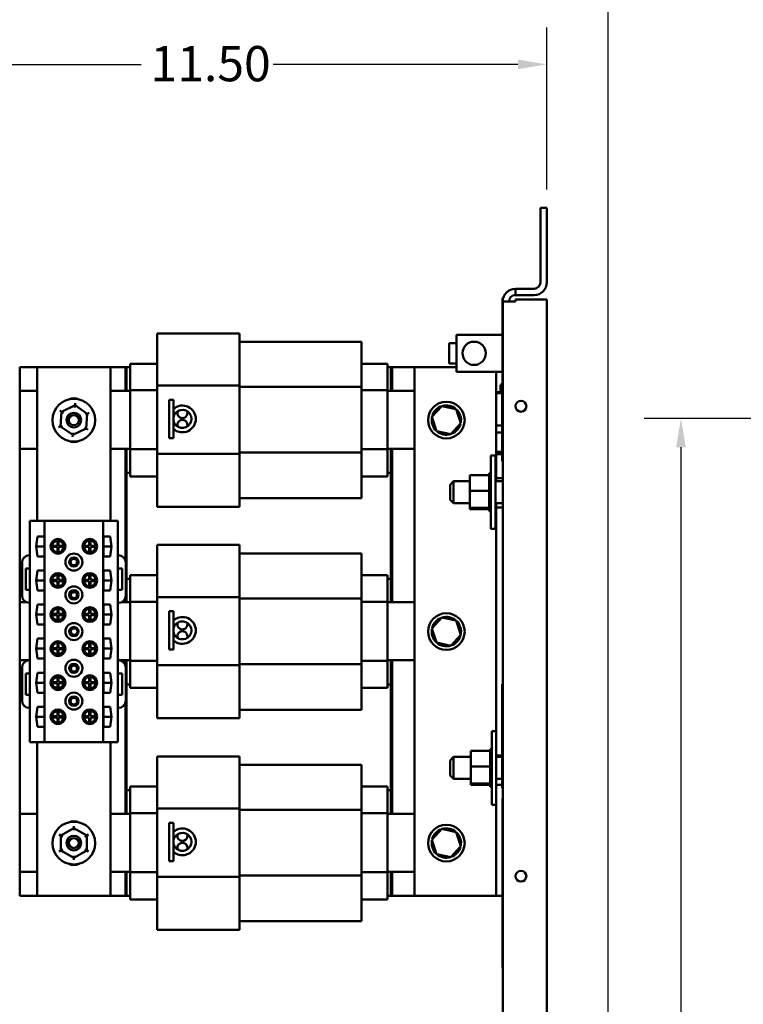
# Model space of a CAD drawing. Units: inches. Extents: x 2 to 108, y 1 to 84.
# Drawn here: x 36 to 48, y 49 to 65 of the extents above; entities that cross this region are included whole.
import ezdxf

# ---------------------------------------------------------------- set-up
doc = ezdxf.new("R2010")
doc.units = ezdxf.units.IN
doc.header["$LTSCALE"] = 5
doc.header["$MEASUREMENT"] = 0
for name, color, linetype, lineweight in [('Dimension (ANSI)', 7, 'Continuous', 25), ('Sketch Geometry (ANSI)', 7, 'Continuous', 25), ('Visible (ANSI)', 7, 'Continuous', 50)]:
    doc.layers.add(name, color=color, linetype=linetype, lineweight=lineweight)
doc.styles.add('Note Text (ANSI)', font='tahoma.ttf')
doc.dimstyles.new('Default (ANSI)', dxfattribs={"dimscale": 5, "dimtxt": 0.12, "dimasz": 0.098425, "dimexe": 0.125, "dimexo": 0.0625, "dimgap": 0.031496, "dimtad": 0, "dimtih": 1, "dimtoh": 1, "dimrnd": 1e-08, "dimzin": 4, "dimdsep": 46, "dimtxsty": 'Note Text (ANSI)', "dimcen": 0.09, "dimdle": 0.393701, "dimclrd": 256, "dimclre": 256, "dimclrt": 256, "dimadec": 0, "dimazin": 1, "dimtfac": 1, "dimtofl": 0, "dimtmove": 0, "dimatfit": 3, "dimfxl": 1, "dimtolj": 1, "dimtzin": 4, "dimlwd": -1, "dimlwe": -1, "dimarcsym": 0})

# ---------------------------------------------------------------- blocks, each defined once
blk = doc.blocks.new('*D31')
at = {"layer": 'Defpoints', "color": 0, "transparency": 16777216}
for p in [(47.365, 58.53), (51.095, 58.53), (49.333, 26.881)]:
    blk.add_point(p, dxfattribs=at)
at = {"layer": 'Dimension (ANSI)', "transparency": 16777216}
for p, q in [((50.782, 58.53), (46.74, 58.53)), ((47.365, 58.038), (47.365, 43.175)), ((47.365, 27.373), (47.365, 42.235)), ((49.021, 26.881), (46.74, 26.881))]:
    blk.add_line(p, q, dxfattribs=at)
for points in [[(47.283, 58.038), (47.447, 58.038), (47.365, 58.53)], [(47.283, 27.373), (47.447, 27.373), (47.365, 26.881)]]:
    blk.add_solid(points, dxfattribs=at)
at = {"layer": 'Dimension (ANSI)', "transparency": 16777216, "insert": (46.38, 43.018), "char_height": 0.6, "attachment_point": 1, "style": 'Note Text (ANSI)'}
blk.add_mtext('\\A1;31.65', dxfattribs=at)
blk = doc.blocks.new('*D41')
at = {"layer": 'Defpoints', "color": 0, "transparency": 16777216}
for p in [(33.58, 64.557), (45.082, 62.114), (33.58, 56.913)]:
    blk.add_point(p, dxfattribs=at)
at = {"layer": 'Dimension (ANSI)', "transparency": 16777216}
for p, q in [((33.58, 57.225), (33.58, 65.182)), ((45.082, 62.426), (45.082, 65.182)), ((34.072, 64.557), (38.18, 64.557)), ((44.59, 64.557), (40.422, 64.557))]:
    blk.add_line(p, q, dxfattribs=at)
for points in [[(34.072, 64.639), (34.072, 64.475), (33.58, 64.557)], [(44.59, 64.639), (44.59, 64.475), (45.082, 64.557)]]:
    blk.add_solid(points, dxfattribs=at)
at = {"layer": 'Dimension (ANSI)', "transparency": 16777216, "insert": (38.338, 64.869), "char_height": 0.6, "attachment_point": 1, "style": 'Note Text (ANSI)'}
blk.add_mtext('\\A1;11.50', dxfattribs=at)

msp = doc.modelspace()

# ---------------------------------------------------------------- linework, layer by layer
at = {"layer": 'Sketch Geometry (ANSI)'}
msp.add_line((46.121, 70.135), (46.121, 19.554), dxfattribs=at)
at = {"layer": 'Visible (ANSI)'}
for p, q in [((44.974, 62.114), (44.974, 60.845)), ((44.974, 62.114), (45.082, 62.114)), ((45.082, 60.845), (45.082, 62.114)), ((44.866, 60.737), (44.548, 60.737)), ((44.548, 60.629), (44.548, 60.737)), ((44.327, 60.579), (44.332, 60.579)), ((44.327, 60.579), (44.327, 59.139)), ((44.332, 60.579), (44.332, 59.139)), ((44.548, 60.521), (44.332, 60.521)), ((44.548, 60.629), (44.866, 60.629)), ((44.548, 60.521), (44.548, 60.552)), ((44.548, 60.552), (45.082, 60.552)), ((45.082, 60.552), (45.082, 32.921)), ((38.45, 59.53), (38.45, 59.976)), ((38.45, 59.976), (39.85, 59.976)), ((39.85, 59.53), (39.85, 59.976)), ((44.327, 59.95), (43.545, 59.95)), ((43.545, 59.95), (43.545, 59.325)), ((41.93, 59.831), (39.85, 59.831)), ((41.93, 59.831), (41.93, 59.487)), ((43.48, 59.811), (43.42, 59.811)), ((43.42, 59.465), (43.42, 59.811)), ((43.48, 59.811), (43.48, 59.812)), ((43.545, 59.812), (43.48, 59.812)), ((38.45, 59.53), (38.45, 59.088)), ((39.85, 59.53), (39.85, 59.088)), ((36.11, 59.401), (36.407, 59.401)), ((36.11, 50.401), (36.11, 59.401)), ((36.407, 59.401), (37.657, 59.401)), ((36.407, 56.785), (36.407, 59.401)), ((37.657, 59.401), (37.91, 59.401)), ((37.657, 59.401), (37.657, 56.785)), ((37.91, 59.401), (37.91, 59.001)), ((37.91, 59.401), (37.91, 59.001)), ((37.93, 59.401), (37.91, 59.401)), ((37.93, 59.001), (37.93, 59.401)), ((37.93, 59.401), (37.99, 59.401)), ((37.93, 59.001), (37.93, 59.401)), ((37.99, 59.376), (37.99, 59.461)), ((38.45, 59.461), (37.99, 59.461)), ((37.99, 59.376), (37.99, 59.01)), ((41.93, 59.066), (41.93, 59.487)), ((42.37, 59.461), (41.93, 59.461)), ((42.37, 59.461), (42.37, 59.376)), ((42.37, 59.401), (42.43, 59.401)), ((42.37, 59.01), (42.37, 59.376)), ((42.43, 59.401), (42.43, 59.001)), ((42.45, 59.401), (42.43, 59.401)), ((42.43, 59.401), (42.43, 59.001)), ((42.45, 59.401), (42.832, 59.401)), ((42.45, 59.001), (42.45, 59.401)), ((42.45, 59.001), (42.45, 59.401)), ((43.545, 59.401), (42.832, 59.401)), ((42.832, 59.401), (42.832, 50.401)), ((43.42, 59.465), (43.48, 59.465)), ((43.48, 59.463), (43.48, 59.465)), ((43.545, 59.463), (43.48, 59.463)), ((43.545, 59.325), (44.327, 59.325)), ((44.222, 58.976), (44.222, 59.325)), ((36.115, 59.001), (36.407, 59.001)), ((36.115, 58.012), (36.115, 59.001)), ((37.657, 59.001), (37.99, 59.001)), ((37.99, 59.01), (37.99, 58.004)), ((38.45, 59.01), (37.99, 59.01)), ((38.45, 59.088), (38.45, 57.927)), ((38.45, 59.088), (39.85, 59.088)), ((39.85, 59.088), (39.85, 57.927)), ((41.93, 59.066), (39.85, 59.066)), ((41.93, 57.949), (41.93, 59.066)), ((42.37, 59.01), (41.93, 59.01)), ((42.37, 58.004), (42.37, 59.01)), ((42.37, 59.001), (42.832, 59.001)), ((44.292, 59.1), (44.292, 58.976)), ((44.312, 59.1), (44.292, 59.1)), ((44.312, 58.976), (44.312, 59.125)), ((44.332, 59.125), (44.312, 59.125)), ((44.322, 57.803), (44.322, 59.053)), ((44.322, 59.053), (44.332, 59.053)), ((44.327, 59.139), (44.332, 59.139)), ((44.332, 59.053), (44.332, 59.139)), ((44.332, 59.053), (44.332, 57.803)), ((38.656, 58.195), (38.656, 58.846)), ((38.727, 58.846), (38.656, 58.846)), ((38.727, 58.195), (38.727, 58.846)), ((44.222, 58.963), (44.222, 58.976)), ((44.322, 58.976), (44.222, 58.976)), ((44.222, 58.897), (44.222, 58.962)), ((44.322, 58.962), (44.222, 58.962)), ((44.222, 58.647), (44.222, 58.897)), ((37.053, 58.753), (36.824, 58.644)), ((37.05, 58.718), (37.053, 58.753)), ((37.056, 58.787), (37.053, 58.753)), ((37.261, 58.609), (37.053, 58.753)), ((43.295, 58.741), (43.125, 58.554)), ((43.542, 58.688), (43.295, 58.741)), ((43.295, 58.741), (43.302, 58.719)), ((43.542, 58.688), (43.527, 58.671)), ((43.619, 58.447), (43.542, 58.688)), ((36.796, 58.664), (36.824, 58.644)), ((36.824, 58.644), (36.804, 58.392)), ((36.853, 58.625), (36.824, 58.644)), ((37.23, 58.594), (37.261, 58.609)), ((37.24, 58.357), (37.261, 58.609)), ((37.261, 58.609), (37.292, 58.623)), ((43.125, 58.554), (43.202, 58.313)), ((43.125, 58.554), (43.148, 58.549)), ((44.222, 58.409), (44.222, 58.647)), ((36.772, 58.378), (36.804, 58.392)), ((36.835, 58.407), (36.804, 58.392)), ((36.804, 58.392), (37.012, 58.248)), ((37.012, 58.248), (37.24, 58.357)), ((37.24, 58.357), (37.212, 58.376)), ((37.24, 58.357), (37.269, 58.337)), ((43.202, 58.313), (43.218, 58.33)), ((43.45, 58.26), (43.619, 58.447)), ((43.619, 58.447), (43.597, 58.452)), ((44.222, 58.323), (44.222, 58.409)), ((44.322, 58.409), (44.222, 58.409)), ((37.012, 58.248), (37.009, 58.214)), ((37.014, 58.283), (37.012, 58.248)), ((38.727, 58.195), (38.656, 58.195)), ((43.202, 58.313), (43.45, 58.26)), ((43.45, 58.26), (43.443, 58.282)), ((44.222, 58.29), (44.222, 58.323)), ((44.222, 57.962), (44.222, 58.29)), ((44.322, 58.29), (44.222, 58.29)), ((36.407, 58.012), (36.115, 58.012)), ((37.99, 58.012), (37.657, 58.012)), ((37.91, 58.012), (37.91, 56.108)), ((37.91, 58.012), (37.91, 56.108)), ((37.93, 55.401), (37.93, 58.012)), ((37.93, 57.601), (37.93, 58.012)), ((37.99, 58.004), (37.99, 57.626)), ((38.45, 58.004), (37.99, 58.004)), ((42.37, 58.004), (41.93, 58.004)), ((42.832, 58.012), (42.37, 58.012)), ((42.37, 57.626), (42.37, 58.004)), ((42.43, 58.012), (42.43, 55.401)), ((42.43, 58.012), (42.43, 57.601)), ((42.45, 55.401), (42.45, 58.012)), ((42.45, 55.401), (42.45, 58.012)), ((38.45, 57.927), (39.85, 57.927)), ((38.45, 57.927), (38.45, 57.476)), ((41.93, 57.949), (39.85, 57.949)), ((39.85, 57.927), (39.85, 57.476)), ((41.93, 57.518), (41.93, 57.949)), ((44.129, 56.649), (44.129, 57.899)), ((44.129, 57.899), (44.206, 57.899)), ((44.206, 57.899), (44.206, 56.649)), ((44.322, 57.962), (44.222, 57.962)), ((44.222, 57.936), (44.222, 57.962)), ((44.322, 57.936), (44.222, 57.936)), ((44.222, 57.92), (44.222, 57.936)), ((44.322, 57.92), (44.222, 57.92)), ((44.222, 57.511), (44.222, 57.92)), ((44.322, 57.803), (44.332, 57.803)), ((44.332, 52.017), (44.332, 57.803)), ((37.99, 57.601), (37.93, 57.601)), ((37.99, 57.541), (37.99, 57.626)), ((38.45, 57.541), (37.99, 57.541)), ((42.37, 57.541), (41.93, 57.541)), ((41.93, 57.518), (41.93, 57.171)), ((42.37, 57.626), (42.37, 57.541)), ((42.43, 57.601), (42.37, 57.601)), ((43.774, 57.563), (44.103, 57.563)), ((43.774, 57.563), (43.774, 57.299)), ((44.103, 57.597), (44.103, 57.592)), ((44.103, 57.597), (44.129, 57.597)), ((44.103, 57.592), (44.103, 57.576)), ((44.103, 57.592), (44.103, 57.592)), ((44.103, 57.592), (44.129, 57.592)), ((44.103, 57.592), (44.129, 57.592)), ((44.103, 57.575), (44.103, 57.576)), ((44.103, 57.576), (44.129, 57.576)), ((44.103, 57.575), (44.103, 57.563)), ((44.103, 57.575), (44.129, 57.575)), ((44.103, 57.548), (44.103, 57.563)), ((44.103, 57.547), (44.103, 57.548)), ((44.103, 57.548), (44.129, 57.548)), ((44.103, 57.547), (44.103, 57.51)), ((44.103, 57.547), (44.129, 57.547)), ((44.103, 57.508), (44.103, 57.51)), ((44.103, 57.51), (44.129, 57.51)), ((44.103, 57.508), (44.103, 57.462)), ((44.103, 57.508), (44.129, 57.508)), ((44.222, 57.511), (44.332, 57.511)), ((44.222, 57.461), (44.222, 57.511)), ((36.11, 57.359), (36.11, 52.539)), ((38.45, 57.026), (38.45, 57.476)), ((39.85, 57.026), (39.85, 57.476)), ((43.436, 57.401), (43.496, 57.461)), ((43.436, 57.146), (43.436, 57.401)), ((43.496, 57.461), (43.496, 57.086)), ((43.774, 57.461), (43.496, 57.461)), ((44.103, 57.46), (44.103, 57.462)), ((44.103, 57.462), (44.129, 57.462)), ((44.103, 57.46), (44.103, 57.407)), ((44.103, 57.46), (44.129, 57.46)), ((44.103, 57.404), (44.103, 57.407)), ((44.103, 57.407), (44.129, 57.407)), ((44.103, 57.404), (44.103, 57.347)), ((44.103, 57.404), (44.129, 57.404)), ((44.103, 57.344), (44.103, 57.347)), ((44.103, 57.347), (44.129, 57.347)), ((44.103, 57.344), (44.103, 57.332)), ((44.103, 57.344), (44.129, 57.344)), ((44.103, 57.299), (44.103, 57.332)), ((44.332, 57.461), (44.206, 57.461)), ((41.93, 57.171), (39.85, 57.171)), ((43.774, 57.299), (44.103, 57.299)), ((43.774, 57.299), (43.774, 57.01)), ((44.103, 57.285), (44.103, 57.299)), ((44.103, 57.285), (44.103, 57.284)), ((44.103, 57.281), (44.103, 57.284)), ((44.103, 57.284), (44.129, 57.284)), ((44.103, 57.281), (44.103, 57.279)), ((44.103, 57.281), (44.129, 57.281)), ((44.103, 57.244), (44.103, 57.279)), ((44.103, 57.244), (44.103, 57.221)), ((44.103, 57.218), (44.103, 57.221)), ((44.103, 57.221), (44.129, 57.221)), ((44.103, 57.218), (44.103, 57.16)), ((44.103, 57.218), (44.129, 57.218)), ((44.103, 57.157), (44.103, 57.16)), ((44.103, 57.16), (44.129, 57.16)), ((44.103, 57.157), (44.103, 57.103)), ((44.103, 57.157), (44.129, 57.157)), ((38.45, 57.026), (39.85, 57.026)), ((43.436, 57.146), (43.496, 57.086)), ((43.774, 57.086), (43.496, 57.086)), ((43.774, 57.01), (44.103, 57.01)), ((43.774, 57.01), (43.774, 56.984)), ((44.103, 57.101), (44.103, 57.103)), ((44.103, 57.103), (44.129, 57.103)), ((44.103, 57.101), (44.103, 57.053)), ((44.103, 57.101), (44.129, 57.101)), ((44.103, 57.051), (44.103, 57.053)), ((44.103, 57.053), (44.129, 57.053)), ((44.103, 57.051), (44.129, 57.051)), ((44.103, 57.017), (44.103, 57.051)), ((44.103, 57.017), (44.103, 57.011)), ((44.103, 57.009), (44.103, 57.011)), ((44.103, 57.011), (44.129, 57.011)), ((44.103, 57.009), (44.129, 57.009)), ((44.103, 57.006), (44.103, 57.009)), ((44.103, 57.006), (44.103, 56.979)), ((44.332, 57.086), (44.206, 57.086)), ((44.222, 57.011), (44.222, 57.086)), ((44.332, 57.011), (44.222, 57.011)), ((44.222, 52.791), (44.222, 57.011)), ((43.774, 56.984), (44.103, 56.984)), ((44.103, 56.978), (44.103, 56.979)), ((44.103, 56.979), (44.129, 56.979)), ((44.103, 56.978), (44.103, 56.959)), ((44.103, 56.978), (44.129, 56.978)), ((44.103, 56.958), (44.103, 56.959)), ((44.103, 56.959), (44.129, 56.959)), ((44.103, 56.958), (44.103, 56.951)), ((44.103, 56.958), (44.129, 56.958)), ((44.103, 56.951), (44.103, 56.951)), ((44.103, 56.951), (44.129, 56.951)), ((44.103, 56.951), (44.129, 56.951)), ((36.282, 56.201), (36.282, 56.785)), ((36.532, 56.785), (36.282, 56.785)), ((37.532, 56.785), (36.532, 56.785)), ((36.532, 53.017), (36.532, 56.785)), ((37.782, 56.785), (37.532, 56.785)), ((37.532, 53.017), (37.532, 56.785)), ((37.782, 56.201), (37.782, 56.785)), ((36.39, 56.351), (36.415, 56.521)), ((36.415, 56.521), (36.53, 56.521)), ((36.53, 56.521), (36.53, 56.18)), ((37.534, 56.521), (37.65, 56.521)), ((37.534, 56.18), (37.534, 56.521)), ((37.65, 56.521), (37.675, 56.351)), ((44.129, 56.649), (44.206, 56.649)), ((36.39, 56.351), (36.53, 56.351)), ((36.415, 56.18), (36.39, 56.351)), ((36.661, 56.361), (36.751, 56.361)), ((36.751, 56.341), (36.661, 56.341)), ((36.751, 56.361), (36.751, 56.45)), ((36.751, 56.251), (36.751, 56.341)), ((36.771, 56.45), (36.771, 56.361)), ((36.771, 56.361), (36.86, 56.361)), ((36.86, 56.341), (36.771, 56.341)), ((36.771, 56.341), (36.771, 56.251)), ((37.204, 56.361), (37.294, 56.361)), ((37.294, 56.341), (37.204, 56.341)), ((37.294, 56.361), (37.294, 56.45)), ((37.294, 56.251), (37.294, 56.341)), ((37.314, 56.45), (37.314, 56.361)), ((37.314, 56.361), (37.403, 56.361)), ((37.403, 56.341), (37.314, 56.341)), ((37.314, 56.341), (37.314, 56.251)), ((37.534, 56.351), (37.675, 56.351)), ((37.675, 56.351), (37.65, 56.18)), ((38.45, 55.93), (38.45, 56.376)), ((38.45, 56.376), (39.85, 56.376)), ((39.85, 55.93), (39.85, 56.376)), ((36.282, 56.201), (36.275, 56.201)), ((36.282, 55.976), (36.282, 56.201)), ((36.53, 56.18), (36.415, 56.18)), ((37.65, 56.18), (37.534, 56.18)), ((37.789, 56.201), (37.782, 56.201)), ((37.782, 55.388), (37.782, 56.201)), ((41.93, 56.231), (39.85, 56.231)), ((41.93, 56.231), (41.93, 55.887)), ((36.15, 56.076), (36.15, 55.514)), ((37.914, 55.513), (37.914, 56.076)), ((36.212, 55.614), (36.212, 55.976)), ((36.212, 55.976), (36.282, 55.976)), ((36.282, 55.614), (36.282, 55.976)), ((36.39, 55.771), (36.415, 55.941)), ((36.415, 55.941), (36.53, 55.941)), ((36.53, 55.941), (36.53, 55.6)), ((36.751, 55.781), (36.751, 55.87)), ((36.771, 55.87), (36.771, 55.781)), ((37.294, 55.781), (37.294, 55.87)), ((37.314, 55.87), (37.314, 55.781)), ((37.534, 55.941), (37.65, 55.941)), ((37.534, 55.6), (37.534, 55.941)), ((37.65, 55.941), (37.675, 55.771)), ((37.783, 55.976), (37.853, 55.976)), ((37.783, 55.613), (37.783, 55.976)), ((37.853, 55.976), (37.853, 55.613)), ((37.99, 55.776), (37.99, 55.861)), ((38.45, 55.861), (37.99, 55.861)), ((38.45, 55.93), (38.45, 55.488)), ((39.85, 55.93), (39.85, 55.488)), ((41.93, 55.466), (41.93, 55.887)), ((42.37, 55.861), (41.93, 55.861)), ((42.37, 55.861), (42.37, 55.776)), ((36.39, 55.771), (36.53, 55.771)), ((36.415, 55.6), (36.39, 55.771)), ((36.661, 55.781), (36.751, 55.781)), ((36.751, 55.761), (36.661, 55.761)), ((36.751, 55.671), (36.751, 55.761)), ((36.771, 55.781), (36.86, 55.781)), ((36.86, 55.761), (36.771, 55.761)), ((36.771, 55.761), (36.771, 55.671)), ((37.204, 55.781), (37.294, 55.781)), ((37.294, 55.761), (37.204, 55.761)), ((37.294, 55.671), (37.294, 55.761)), ((37.314, 55.781), (37.403, 55.781)), ((37.403, 55.761), (37.314, 55.761)), ((37.314, 55.761), (37.314, 55.671)), ((37.534, 55.771), (37.675, 55.771)), ((37.675, 55.771), (37.65, 55.6)), ((37.93, 55.801), (37.99, 55.801)), ((37.93, 55.401), (37.93, 55.801)), ((37.99, 55.776), (37.99, 55.41)), ((42.37, 55.801), (42.43, 55.801)), ((42.37, 55.41), (42.37, 55.776)), ((42.43, 55.801), (42.43, 55.401)), ((36.282, 55.614), (36.212, 55.614)), ((36.282, 55.389), (36.282, 55.614)), ((36.53, 55.6), (36.415, 55.6)), ((37.65, 55.6), (37.534, 55.6)), ((37.853, 55.613), (37.783, 55.613)), ((37.91, 55.481), (37.91, 55.401)), ((37.91, 55.481), (37.91, 55.401)), ((38.45, 55.488), (38.45, 54.327)), ((38.45, 55.488), (39.85, 55.488)), ((39.85, 55.488), (39.85, 54.327)), ((36.115, 55.401), (36.222, 55.401)), ((36.115, 54.412), (36.115, 55.401)), ((36.275, 55.389), (36.282, 55.389)), ((36.282, 54.412), (36.282, 55.389)), ((36.39, 55.191), (36.415, 55.361)), ((36.415, 55.361), (36.53, 55.361)), ((36.53, 55.361), (36.53, 55.02)), ((37.534, 55.361), (37.65, 55.361)), ((37.534, 55.02), (37.534, 55.361)), ((37.65, 55.361), (37.675, 55.191)), ((37.782, 55.388), (37.789, 55.388)), ((37.782, 54.413), (37.782, 55.388)), ((37.843, 55.401), (37.99, 55.401)), ((37.99, 55.41), (37.99, 54.404)), ((38.45, 55.41), (37.99, 55.41)), ((41.93, 55.466), (39.85, 55.466)), ((41.93, 54.349), (41.93, 55.466)), ((42.37, 55.41), (41.93, 55.41)), ((42.37, 54.404), (42.37, 55.41)), ((42.37, 55.401), (42.832, 55.401)), ((36.39, 55.191), (36.53, 55.191)), ((36.415, 55.02), (36.39, 55.191)), ((36.661, 55.201), (36.751, 55.201)), ((36.751, 55.181), (36.661, 55.181)), ((36.751, 55.201), (36.751, 55.29)), ((36.751, 55.091), (36.751, 55.181)), ((36.771, 55.29), (36.771, 55.201)), ((36.771, 55.201), (36.86, 55.201)), ((36.771, 55.181), (36.771, 55.091)), ((36.86, 55.181), (36.771, 55.181)), ((37.204, 55.201), (37.294, 55.201)), ((37.294, 55.181), (37.204, 55.181)), ((37.294, 55.201), (37.294, 55.29)), ((37.294, 55.091), (37.294, 55.181)), ((37.314, 55.29), (37.314, 55.201)), ((37.314, 55.201), (37.403, 55.201)), ((37.403, 55.181), (37.314, 55.181)), ((37.314, 55.181), (37.314, 55.091)), ((37.534, 55.191), (37.675, 55.191)), ((37.675, 55.191), (37.65, 55.02)), ((38.656, 54.595), (38.656, 55.246)), ((38.727, 55.246), (38.656, 55.246)), ((38.727, 54.595), (38.727, 55.246)), ((36.53, 55.02), (36.415, 55.02)), ((37.65, 55.02), (37.534, 55.02)), ((43.295, 55.141), (43.125, 54.954)), ((43.542, 55.088), (43.295, 55.141)), ((43.295, 55.141), (43.302, 55.119)), ((43.542, 55.088), (43.527, 55.071)), ((43.619, 54.847), (43.542, 55.088)), ((43.125, 54.954), (43.202, 54.713)), ((43.125, 54.954), (43.148, 54.949)), ((43.45, 54.66), (43.619, 54.847)), ((43.619, 54.847), (43.597, 54.852)), ((36.39, 54.611), (36.415, 54.781)), ((36.415, 54.781), (36.53, 54.781)), ((36.53, 54.781), (36.53, 54.44)), ((36.751, 54.621), (36.751, 54.71)), ((36.771, 54.71), (36.771, 54.621)), ((37.294, 54.621), (37.294, 54.71)), ((37.314, 54.71), (37.314, 54.621)), ((37.534, 54.781), (37.65, 54.781)), ((37.534, 54.44), (37.534, 54.781)), ((37.65, 54.781), (37.675, 54.611)), ((43.202, 54.713), (43.218, 54.73)), ((43.202, 54.713), (43.45, 54.66)), ((43.45, 54.66), (43.443, 54.682)), ((36.39, 54.611), (36.53, 54.611)), ((36.415, 54.44), (36.39, 54.611)), ((36.661, 54.621), (36.751, 54.621)), ((36.751, 54.601), (36.661, 54.601)), ((36.751, 54.511), (36.751, 54.601)), ((36.771, 54.621), (36.86, 54.621)), ((36.86, 54.601), (36.771, 54.601)), ((36.771, 54.601), (36.771, 54.511)), ((37.204, 54.621), (37.294, 54.621)), ((37.294, 54.601), (37.204, 54.601)), ((37.294, 54.511), (37.294, 54.601)), ((37.314, 54.621), (37.403, 54.621)), ((37.403, 54.601), (37.314, 54.601)), ((37.314, 54.601), (37.314, 54.511)), ((37.534, 54.611), (37.675, 54.611)), ((37.675, 54.611), (37.65, 54.44)), ((38.727, 54.595), (38.656, 54.595)), ((36.282, 54.412), (36.115, 54.412)), ((36.282, 54.412), (36.275, 54.412)), ((36.282, 54.187), (36.282, 54.412)), ((36.53, 54.44), (36.415, 54.44)), ((37.65, 54.44), (37.534, 54.44)), ((37.789, 54.413), (37.782, 54.413)), ((37.782, 54.188), (37.782, 54.413)), ((37.99, 54.412), (37.794, 54.412)), ((37.91, 54.412), (37.91, 54.32)), ((37.91, 54.412), (37.91, 54.32)), ((37.93, 51.801), (37.93, 54.412)), ((37.93, 54.001), (37.93, 54.412)), ((37.99, 54.404), (37.99, 54.026)), ((38.45, 54.404), (37.99, 54.404)), ((38.45, 54.327), (39.85, 54.327)), ((38.45, 54.327), (38.45, 53.876)), ((41.93, 54.349), (39.85, 54.349)), ((39.85, 54.327), (39.85, 53.876)), ((42.37, 54.404), (41.93, 54.404)), ((41.93, 53.918), (41.93, 54.349)), ((42.832, 54.412), (42.37, 54.412)), ((42.37, 54.026), (42.37, 54.404)), ((42.43, 54.412), (42.43, 51.801)), ((42.43, 54.412), (42.43, 54.001)), ((42.45, 51.801), (42.45, 54.412)), ((42.45, 51.801), (42.45, 54.412)), ((36.15, 54.287), (36.15, 53.725)), ((36.212, 53.825), (36.212, 54.187)), ((36.212, 54.187), (36.282, 54.187)), ((36.282, 53.825), (36.282, 54.187)), ((36.39, 54.031), (36.415, 54.201)), ((36.415, 54.201), (36.53, 54.201)), ((36.53, 54.201), (36.53, 53.86)), ((37.534, 54.201), (37.65, 54.201)), ((37.534, 53.86), (37.534, 54.201)), ((37.65, 54.201), (37.675, 54.031)), ((37.782, 54.188), (37.852, 54.188)), ((37.782, 53.825), (37.782, 54.188)), ((37.852, 54.188), (37.852, 53.825)), ((37.914, 53.725), (37.914, 54.288)), ((36.39, 54.031), (36.53, 54.031)), ((36.415, 53.86), (36.39, 54.031)), ((36.661, 54.041), (36.751, 54.041)), ((36.751, 54.021), (36.661, 54.021)), ((36.751, 54.041), (36.751, 54.13)), ((36.751, 53.931), (36.751, 54.021)), ((36.771, 54.13), (36.771, 54.041)), ((36.771, 54.041), (36.86, 54.041)), ((36.86, 54.021), (36.771, 54.021)), ((36.771, 54.021), (36.771, 53.931)), ((37.204, 54.041), (37.294, 54.041)), ((37.294, 54.021), (37.204, 54.021)), ((37.294, 54.041), (37.294, 54.13)), ((37.294, 53.931), (37.294, 54.021)), ((37.314, 54.13), (37.314, 54.041)), ((37.314, 54.041), (37.403, 54.041)), ((37.403, 54.021), (37.314, 54.021)), ((37.314, 54.021), (37.314, 53.931)), ((37.534, 54.031), (37.675, 54.031)), ((37.675, 54.031), (37.65, 53.86)), ((37.99, 54.001), (37.93, 54.001)), ((37.99, 53.941), (37.99, 54.026)), ((42.37, 54.026), (42.37, 53.941)), ((42.43, 54.001), (42.37, 54.001)), ((44.322, 52.236), (44.322, 54.006)), ((44.322, 54.006), (44.332, 54.006)), ((36.282, 53.825), (36.212, 53.825)), ((36.282, 53.6), (36.282, 53.825)), ((36.53, 53.86), (36.415, 53.86)), ((37.65, 53.86), (37.534, 53.86)), ((37.852, 53.825), (37.782, 53.825)), ((37.782, 53.6), (37.782, 53.825)), ((38.45, 53.941), (37.99, 53.941)), ((38.45, 53.426), (38.45, 53.876)), ((39.85, 53.426), (39.85, 53.876)), ((42.37, 53.941), (41.93, 53.941)), ((41.93, 53.918), (41.93, 53.571)), ((37.91, 53.692), (37.91, 51.801)), ((37.91, 53.692), (37.91, 51.801)), ((36.275, 53.6), (36.282, 53.6)), ((36.282, 53.017), (36.282, 53.6)), ((36.39, 53.451), (36.415, 53.621)), ((36.415, 53.621), (36.53, 53.621)), ((36.53, 53.621), (36.53, 53.28)), ((36.751, 53.461), (36.751, 53.55)), ((36.771, 53.55), (36.771, 53.461)), ((37.294, 53.461), (37.294, 53.55)), ((37.314, 53.55), (37.314, 53.461)), ((37.534, 53.621), (37.65, 53.621)), ((37.534, 53.28), (37.534, 53.621)), ((37.65, 53.621), (37.675, 53.451)), ((37.782, 53.6), (37.789, 53.6)), ((37.782, 53.017), (37.782, 53.6)), ((41.93, 53.571), (39.85, 53.571)), ((36.39, 53.451), (36.53, 53.451)), ((36.415, 53.28), (36.39, 53.451)), ((36.661, 53.461), (36.751, 53.461)), ((36.751, 53.441), (36.661, 53.441)), ((36.751, 53.351), (36.751, 53.441)), ((36.771, 53.461), (36.86, 53.461)), ((36.86, 53.441), (36.771, 53.441)), ((36.771, 53.441), (36.771, 53.351)), ((37.204, 53.461), (37.294, 53.461)), ((37.294, 53.441), (37.204, 53.441)), ((37.294, 53.351), (37.294, 53.441)), ((37.314, 53.461), (37.403, 53.461)), ((37.403, 53.441), (37.314, 53.441)), ((37.314, 53.441), (37.314, 53.351)), ((37.534, 53.451), (37.675, 53.451)), ((37.675, 53.451), (37.65, 53.28)), ((38.45, 53.426), (39.85, 53.426)), ((36.53, 53.28), (36.415, 53.28)), ((37.65, 53.28), (37.534, 53.28)), ((44.145, 51.954), (44.145, 53.204)), ((44.145, 53.204), (44.222, 53.204)), ((36.282, 53.017), (36.532, 53.017)), ((36.407, 50.401), (36.407, 53.017)), ((36.532, 53.017), (37.532, 53.017)), ((37.532, 53.017), (37.782, 53.017)), ((37.657, 53.017), (37.657, 50.401)), ((43.79, 52.869), (44.119, 52.869)), ((43.79, 52.869), (43.79, 52.604)), ((44.119, 52.902), (44.119, 52.898)), ((44.119, 52.902), (44.145, 52.902)), ((44.119, 52.898), (44.119, 52.882)), ((44.119, 52.898), (44.119, 52.898)), ((44.119, 52.898), (44.145, 52.898)), ((44.119, 52.898), (44.145, 52.898)), ((44.119, 52.881), (44.119, 52.882)), ((44.119, 52.882), (44.145, 52.882)), ((44.119, 52.881), (44.119, 52.869)), ((44.119, 52.881), (44.145, 52.881)), ((44.119, 52.854), (44.119, 52.869)), ((44.119, 52.852), (44.119, 52.854)), ((44.119, 52.854), (44.145, 52.854)), ((44.119, 52.852), (44.119, 52.815)), ((44.119, 52.852), (44.145, 52.852)), ((44.119, 52.813), (44.119, 52.815)), ((44.119, 52.815), (44.145, 52.815)), ((44.119, 52.813), (44.119, 52.768)), ((44.119, 52.813), (44.145, 52.813)), ((38.45, 52.33), (38.45, 52.776)), ((38.45, 52.776), (39.85, 52.776)), ((39.85, 52.33), (39.85, 52.776)), ((43.436, 52.707), (43.496, 52.767)), ((43.436, 52.452), (43.436, 52.707)), ((43.496, 52.767), (43.496, 52.392)), ((43.79, 52.767), (43.496, 52.767)), ((44.119, 52.765), (44.119, 52.768)), ((44.119, 52.768), (44.145, 52.768)), ((44.119, 52.765), (44.119, 52.713)), ((44.119, 52.765), (44.145, 52.765)), ((44.119, 52.71), (44.119, 52.713)), ((44.119, 52.713), (44.145, 52.713)), ((44.119, 52.71), (44.119, 52.653)), ((44.119, 52.71), (44.145, 52.71)), ((44.119, 52.65), (44.119, 52.653)), ((44.119, 52.653), (44.145, 52.653)), ((44.119, 52.65), (44.119, 52.638)), ((44.119, 52.65), (44.145, 52.65)), ((44.119, 52.604), (44.119, 52.638)), ((44.222, 52.791), (44.222, 52.291)), ((44.222, 52.791), (44.322, 52.791)), ((44.322, 52.767), (44.222, 52.767)), ((41.93, 52.631), (39.85, 52.631)), ((41.93, 52.631), (41.93, 52.287)), ((43.79, 52.604), (44.119, 52.604)), ((43.79, 52.604), (43.79, 52.315)), ((44.119, 52.591), (44.119, 52.604)), ((44.119, 52.591), (44.119, 52.59)), ((44.119, 52.587), (44.119, 52.59)), ((44.119, 52.59), (44.145, 52.59)), ((44.119, 52.587), (44.119, 52.584)), ((44.119, 52.587), (44.145, 52.587)), ((44.119, 52.549), (44.119, 52.584)), ((44.119, 52.549), (44.119, 52.527)), ((44.119, 52.524), (44.119, 52.527)), ((44.119, 52.527), (44.145, 52.527)), ((44.119, 52.524), (44.119, 52.466)), ((44.119, 52.524), (44.145, 52.524)), ((44.119, 52.463), (44.119, 52.466)), ((44.119, 52.466), (44.145, 52.466)), ((38.45, 52.33), (38.45, 51.888)), ((39.85, 52.33), (39.85, 51.888)), ((43.436, 52.452), (43.496, 52.392)), ((43.79, 52.392), (43.496, 52.392)), ((43.79, 52.315), (44.119, 52.315)), ((43.79, 52.315), (43.79, 52.29)), ((44.119, 52.463), (44.119, 52.409)), ((44.119, 52.463), (44.145, 52.463)), ((44.119, 52.406), (44.119, 52.409)), ((44.119, 52.409), (44.145, 52.409)), ((44.119, 52.406), (44.119, 52.359)), ((44.119, 52.406), (44.145, 52.406)), ((44.119, 52.356), (44.119, 52.359)), ((44.119, 52.359), (44.145, 52.359)), ((44.119, 52.356), (44.145, 52.356)), ((44.119, 52.322), (44.119, 52.356)), ((44.119, 52.322), (44.119, 52.317)), ((44.119, 52.315), (44.119, 52.317)), ((44.119, 52.317), (44.145, 52.317)), ((44.119, 52.315), (44.145, 52.315)), ((44.119, 52.311), (44.119, 52.315)), ((44.119, 52.311), (44.119, 52.285)), ((44.322, 52.392), (44.222, 52.392)), ((37.93, 52.201), (37.99, 52.201)), ((37.93, 51.801), (37.93, 52.201)), ((37.99, 52.176), (37.99, 52.261)), ((38.45, 52.261), (37.99, 52.261)), ((37.99, 52.176), (37.99, 51.81)), ((41.93, 51.866), (41.93, 52.287)), ((42.37, 52.261), (41.93, 52.261)), ((42.37, 52.261), (42.37, 52.176)), ((42.37, 52.201), (42.43, 52.201)), ((42.37, 51.81), (42.37, 52.176)), ((42.43, 52.201), (42.43, 51.801)), ((43.79, 52.29), (44.119, 52.29)), ((44.119, 52.284), (44.119, 52.285)), ((44.119, 52.285), (44.145, 52.285)), ((44.119, 52.284), (44.119, 52.265)), ((44.119, 52.284), (44.145, 52.284)), ((44.119, 52.264), (44.119, 52.265)), ((44.119, 52.265), (44.145, 52.265)), ((44.119, 52.264), (44.119, 52.256)), ((44.119, 52.264), (44.145, 52.264)), ((44.119, 52.256), (44.119, 52.256)), ((44.119, 52.256), (44.145, 52.256)), ((44.119, 52.256), (44.145, 52.256)), ((44.322, 52.291), (44.222, 52.291)), ((44.222, 50.401), (44.222, 52.291)), ((44.322, 52.236), (44.332, 52.236)), ((44.332, 52.058), (44.327, 52.058)), ((44.327, 51.933), (44.327, 52.058)), ((44.332, 52.017), (44.332, 51.933)), ((36.115, 51.801), (36.407, 51.801)), ((36.115, 50.812), (36.115, 51.801)), ((37.657, 51.801), (37.99, 51.801)), ((37.99, 51.81), (37.99, 50.804)), ((38.45, 51.81), (37.99, 51.81)), ((38.45, 51.888), (38.45, 50.727)), ((38.45, 51.888), (39.85, 51.888)), ((39.85, 51.888), (39.85, 50.727)), ((41.93, 51.866), (39.85, 51.866)), ((41.93, 50.749), (41.93, 51.866)), ((42.37, 51.81), (41.93, 51.81)), ((42.37, 50.804), (42.37, 51.81)), ((42.37, 51.801), (42.832, 51.801)), ((44.145, 51.954), (44.222, 51.954)), ((44.327, 49.308), (44.327, 51.933)), ((44.332, 51.933), (44.332, 49.308)), ((38.656, 50.995), (38.656, 51.646)), ((38.727, 51.646), (38.656, 51.646)), ((38.727, 50.995), (38.727, 51.646)), ((37.033, 51.553), (36.813, 51.427)), ((37.033, 51.588), (37.033, 51.553)), ((37.251, 51.427), (37.033, 51.553)), ((37.033, 51.519), (37.033, 51.553)), ((43.295, 51.541), (43.125, 51.354)), ((43.542, 51.488), (43.295, 51.541)), ((43.295, 51.541), (43.302, 51.519)), ((43.542, 51.488), (43.527, 51.471)), ((43.619, 51.247), (43.542, 51.488)), ((36.783, 51.444), (36.813, 51.427)), ((36.843, 51.41), (36.813, 51.427)), ((36.813, 51.427), (36.813, 51.174)), ((37.221, 51.409), (37.251, 51.427)), ((37.251, 51.427), (37.281, 51.444)), ((37.251, 51.174), (37.251, 51.427)), ((43.125, 51.354), (43.202, 51.113)), ((43.125, 51.354), (43.148, 51.349)), ((36.783, 51.157), (36.813, 51.174)), ((36.843, 51.192), (36.813, 51.174)), ((36.813, 51.174), (37.032, 51.048)), ((37.032, 51.048), (37.251, 51.174)), ((37.251, 51.174), (37.221, 51.191)), ((37.251, 51.174), (37.281, 51.157)), ((43.202, 51.113), (43.218, 51.13)), ((43.45, 51.06), (43.619, 51.247)), ((43.619, 51.247), (43.597, 51.252)), ((37.032, 51.082), (37.032, 51.048)), ((37.032, 51.048), (37.032, 51.013)), ((38.727, 50.995), (38.656, 50.995)), ((43.202, 51.113), (43.45, 51.06)), ((43.45, 51.06), (43.443, 51.082)), ((36.407, 50.812), (36.115, 50.812)), ((37.99, 50.812), (37.657, 50.812)), ((37.91, 50.812), (37.91, 50.401)), ((37.91, 50.812), (37.91, 50.401)), ((37.93, 50.401), (37.93, 50.812)), ((37.93, 50.401), (37.93, 50.812)), ((37.99, 50.804), (37.99, 50.426)), ((38.45, 50.804), (37.99, 50.804)), ((42.37, 50.804), (41.93, 50.804)), ((42.832, 50.812), (42.37, 50.812)), ((42.37, 50.426), (42.37, 50.804)), ((42.43, 50.812), (42.43, 50.401)), ((42.43, 50.812), (42.43, 50.401)), ((42.45, 50.401), (42.45, 50.812)), ((42.45, 50.401), (42.45, 50.812)), ((38.45, 50.727), (39.85, 50.727)), ((38.45, 50.727), (38.45, 50.276)), ((41.93, 50.749), (39.85, 50.749)), ((39.85, 50.727), (39.85, 50.276)), ((41.93, 50.318), (41.93, 50.749)), ((36.407, 50.401), (36.11, 50.401)), ((37.657, 50.401), (36.407, 50.401)), ((37.91, 50.401), (37.657, 50.401)), ((37.91, 50.401), (37.93, 50.401)), ((37.99, 50.401), (37.93, 50.401)), ((37.99, 50.341), (37.99, 50.426)), ((38.45, 50.341), (37.99, 50.341)), ((42.37, 50.341), (41.93, 50.341)), ((41.93, 50.318), (41.93, 49.971)), ((42.37, 50.426), (42.37, 50.341)), ((42.43, 50.401), (42.37, 50.401)), ((42.43, 50.401), (42.45, 50.401)), ((42.832, 50.401), (42.45, 50.401)), ((42.832, 50.401), (44.112, 50.401)), ((44.112, 50.401), (44.222, 50.401)), ((44.222, 50.401), (44.327, 50.401)), ((38.45, 49.826), (38.45, 50.276)), ((39.85, 49.826), (39.85, 50.276)), ((41.93, 49.971), (39.85, 49.971)), ((38.45, 49.826), (39.85, 49.826)), ((44.327, 49.183), (44.327, 49.308)), ((44.332, 49.308), (44.332, 49.223)), ((44.327, 49.183), (44.332, 49.183)), ((44.332, 32.953), (44.332, 49.223))]:
    msp.add_line(p, q, dxfattribs=at)
for centre, radius in [((43.845, 59.638), 0.198), ((37.032, 58.501), 0.364), ((43.372, 58.501), 0.312), ((44.642, 58.737), 0.0925), ((37.032, 58.501), 0.125), ((37.032, 58.501), 0.085), ((36.761, 56.351), 0.126), ((37.304, 56.351), 0.126), ((37.032, 56.085), 0.145), ((37.032, 56.085), 0.078), ((37.032, 56.085), 0.055), ((36.761, 55.771), 0.126), ((37.304, 55.771), 0.126), ((37.032, 55.526), 0.145), ((37.032, 55.526), 0.078), ((37.032, 55.521), 0.052), ((36.761, 55.191), 0.126), ((37.304, 55.191), 0.126), ((43.372, 54.901), 0.312), ((37.032, 54.901), 0.145), ((37.032, 54.901), 0.078), ((37.037, 54.901), 0.055), ((36.761, 54.611), 0.126), ((37.304, 54.611), 0.126), ((37.032, 54.276), 0.145), ((37.032, 54.276), 0.078), ((37.032, 54.271), 0.052), ((36.761, 54.031), 0.126), ((37.304, 54.031), 0.126), ((37.032, 53.717), 0.145), ((37.032, 53.717), 0.078), ((37.032, 53.717), 0.055), ((36.761, 53.451), 0.126), ((37.304, 53.451), 0.126), ((37.032, 51.301), 0.364), ((43.372, 51.301), 0.312), ((37.032, 51.301), 0.125), ((37.032, 51.301), 0.085), ((44.642, 50.737), 0.0925)]:
    msp.add_circle(centre, radius, dxfattribs=at)
for centre, radius, start, end in [((44.866, 60.845), 0.216, 270, 0), ((44.866, 60.845), 0.108, 270, 0), ((44.548, 60.521), 0.216, 90, 180), ((44.548, 60.521), 0.108, 90, 180), ((37.032, 58.688), 0.187, 62.1762, 117.8238), ((38.88, 58.521), 0.153, 100.5449, 180), ((38.88, 58.521), 0.228, 262.9459, 97.0541), ((38.88, 58.521), 0.153, 259.4551, 100.5449), ((43.372, 58.501), 0.25, 108.9562, 166.6292), ((43.372, 58.501), 0.25, 48.9562, 106.6292), ((43.372, 58.501), 0.25, 348.9562, 46.6292), ((38.88, 58.521), 0.228, 169.2518, 190.7482), ((38.88, 58.521), 0.153, 180, 259.4551), ((38.88, 58.621), 0.085, 158.6684, 21.3316), ((38.88, 58.421), 0.085, 338.6684, 201.3316), ((43.372, 58.501), 0.25, 168.9562, 226.6292), ((43.372, 58.501), 0.25, 288.9562, 346.6292), ((43.372, 58.501), 0.25, 228.9562, 286.6292), ((37.032, 58.313), 0.188, 242.1762, 297.8238), ((36.761, 56.351), 0.1, 95.7392, 174.2608), ((36.761, 56.351), 0.1, 174.2608, 185.7392), ((36.761, 56.351), 0.1, 185.7392, 264.2608), ((36.761, 56.351), 0.1, 84.2608, 95.7392), ((36.761, 56.351), 0.1, 5.7392, 84.2608), ((36.761, 56.351), 0.1, 275.7392, 354.2608), ((36.761, 56.351), 0.1, 354.2608, 5.7392), ((37.304, 56.351), 0.1, 95.7392, 174.2608), ((37.304, 56.351), 0.1, 174.2608, 185.7392), ((37.304, 56.351), 0.1, 185.7392, 264.2608), ((37.304, 56.351), 0.1, 84.2608, 95.7392), ((37.304, 56.351), 0.1, 5.7392, 84.2608), ((37.304, 56.351), 0.1, 275.7392, 354.2608), ((37.304, 56.351), 0.1, 354.2608, 5.7392), ((36.275, 56.076), 0.125, 90, 180), ((36.761, 56.351), 0.1, 264.2608, 275.7392), ((37.304, 56.351), 0.1, 264.2608, 275.7392), ((37.789, 56.076), 0.125, 0, 90), ((36.761, 55.771), 0.1, 95.7392, 174.2608), ((36.761, 55.771), 0.1, 84.2608, 95.7392), ((36.761, 55.771), 0.1, 5.7392, 84.2608), ((37.304, 55.771), 0.1, 95.7392, 174.2608), ((37.304, 55.771), 0.1, 84.2608, 95.7392), ((37.304, 55.771), 0.1, 5.7392, 84.2608), ((36.761, 55.771), 0.1, 174.2608, 185.7392), ((36.761, 55.771), 0.1, 185.7392, 264.2608), ((36.761, 55.771), 0.1, 264.2608, 275.7392), ((36.761, 55.771), 0.1, 275.7392, 354.2608), ((36.761, 55.771), 0.1, 354.2608, 5.7392), ((37.304, 55.771), 0.1, 174.2608, 185.7392), ((37.304, 55.771), 0.1, 185.7392, 264.2608), ((37.304, 55.771), 0.1, 264.2608, 275.7392), ((37.304, 55.771), 0.1, 275.7392, 354.2608), ((37.304, 55.771), 0.1, 354.2608, 5.7392), ((36.275, 55.514), 0.125, 180, 270), ((37.789, 55.513), 0.125, 270, 0), ((36.761, 55.191), 0.1, 95.7392, 174.2608), ((36.761, 55.191), 0.1, 174.2608, 185.7392), ((36.761, 55.191), 0.1, 185.7392, 264.2608), ((36.761, 55.191), 0.1, 84.2608, 95.7392), ((36.761, 55.191), 0.1, 5.7392, 84.2608), ((36.761, 55.191), 0.1, 275.7392, 354.2608), ((36.761, 55.191), 0.1, 354.2608, 5.7392), ((37.304, 55.191), 0.1, 95.7392, 174.2608), ((37.304, 55.191), 0.1, 174.2608, 185.7392), ((37.304, 55.191), 0.1, 185.7392, 264.2608), ((37.304, 55.191), 0.1, 84.2608, 95.7392), ((37.304, 55.191), 0.1, 5.7392, 84.2608), ((37.304, 55.191), 0.1, 275.7392, 354.2608), ((37.304, 55.191), 0.1, 354.2608, 5.7392), ((38.88, 54.921), 0.228, 262.9459, 97.0541), ((43.372, 54.901), 0.25, 48.9562, 106.6292), ((36.761, 55.191), 0.1, 264.2608, 275.7392), ((37.304, 55.191), 0.1, 264.2608, 275.7392), ((38.88, 54.921), 0.153, 100.5449, 180), ((38.88, 55.021), 0.085, 158.6684, 21.3316), ((38.88, 54.921), 0.153, 259.4551, 100.5449), ((43.372, 54.901), 0.25, 108.9562, 166.6292), ((43.372, 54.901), 0.25, 348.9562, 46.6292), ((38.88, 54.921), 0.228, 169.2518, 190.7482), ((38.88, 54.921), 0.153, 180, 259.4551), ((38.88, 54.821), 0.085, 338.6684, 201.3316), ((43.372, 54.901), 0.25, 168.9562, 226.6292), ((43.372, 54.901), 0.25, 288.9562, 346.6292), ((36.761, 54.611), 0.1, 95.7392, 174.2608), ((36.761, 54.611), 0.1, 84.2608, 95.7392), ((36.761, 54.611), 0.1, 5.7392, 84.2608), ((37.304, 54.611), 0.1, 95.7392, 174.2608), ((37.304, 54.611), 0.1, 84.2608, 95.7392), ((37.304, 54.611), 0.1, 5.7392, 84.2608), ((43.372, 54.901), 0.25, 228.9562, 286.6292), ((36.761, 54.611), 0.1, 174.2608, 185.7392), ((36.761, 54.611), 0.1, 185.7392, 264.2608), ((36.761, 54.611), 0.1, 264.2608, 275.7392), ((36.761, 54.611), 0.1, 275.7392, 354.2608), ((36.761, 54.611), 0.1, 354.2608, 5.7392), ((37.304, 54.611), 0.1, 174.2608, 185.7392), ((37.304, 54.611), 0.1, 185.7392, 264.2608), ((37.304, 54.611), 0.1, 264.2608, 275.7392), ((37.304, 54.611), 0.1, 275.7392, 354.2608), ((37.304, 54.611), 0.1, 354.2608, 5.7392), ((36.275, 54.287), 0.125, 90, 180), ((37.789, 54.288), 0.125, 0, 90), ((36.761, 54.031), 0.1, 95.7392, 174.2608), ((36.761, 54.031), 0.1, 174.2608, 185.7392), ((36.761, 54.031), 0.1, 185.7392, 264.2608), ((36.761, 54.031), 0.1, 84.2608, 95.7392), ((36.761, 54.031), 0.1, 5.7392, 84.2608), ((36.761, 54.031), 0.1, 275.7392, 354.2608), ((36.761, 54.031), 0.1, 354.2608, 5.7392), ((37.304, 54.031), 0.1, 95.7392, 174.2608), ((37.304, 54.031), 0.1, 174.2608, 185.7392), ((37.304, 54.031), 0.1, 185.7392, 264.2608), ((37.304, 54.031), 0.1, 84.2608, 95.7392), ((37.304, 54.031), 0.1, 5.7392, 84.2608), ((37.304, 54.031), 0.1, 275.7392, 354.2608), ((37.304, 54.031), 0.1, 354.2608, 5.7392), ((36.761, 54.031), 0.1, 264.2608, 275.7392), ((37.304, 54.031), 0.1, 264.2608, 275.7392), ((36.275, 53.725), 0.125, 180, 270), ((37.789, 53.725), 0.125, 270, 0), ((36.761, 53.451), 0.1, 95.7392, 174.2608), ((36.761, 53.451), 0.1, 84.2608, 95.7392), ((36.761, 53.451), 0.1, 5.7392, 84.2608), ((37.304, 53.451), 0.1, 95.7392, 174.2608), ((37.304, 53.451), 0.1, 84.2608, 95.7392), ((37.304, 53.451), 0.1, 5.7392, 84.2608), ((36.761, 53.451), 0.1, 174.2608, 185.7392), ((36.761, 53.451), 0.1, 185.7392, 264.2608), ((36.761, 53.451), 0.1, 264.2608, 275.7392), ((36.761, 53.451), 0.1, 275.7392, 354.2608), ((36.761, 53.451), 0.1, 354.2608, 5.7392), ((37.304, 53.451), 0.1, 174.2608, 185.7392), ((37.304, 53.451), 0.1, 185.7392, 264.2608), ((37.304, 53.451), 0.1, 264.2608, 275.7392), ((37.304, 53.451), 0.1, 275.7392, 354.2608), ((37.304, 53.451), 0.1, 354.2608, 5.7392), ((37.032, 51.488), 0.187, 62.1762, 117.8238), ((38.88, 51.321), 0.153, 100.5449, 180), ((38.88, 51.321), 0.228, 262.9459, 97.0541), ((38.88, 51.321), 0.153, 259.4551, 100.5449), ((43.372, 51.301), 0.25, 108.9562, 166.6292), ((43.372, 51.301), 0.25, 48.9562, 106.6292), ((43.372, 51.301), 0.25, 348.9562, 46.6292), ((38.88, 51.321), 0.228, 169.2518, 190.7482), ((38.88, 51.321), 0.153, 180, 259.4551), ((38.88, 51.421), 0.085, 158.6684, 21.3316), ((38.88, 51.221), 0.085, 338.6684, 201.3316), ((43.372, 51.301), 0.25, 168.9562, 226.6292), ((43.372, 51.301), 0.25, 288.9562, 346.6292), ((43.372, 51.301), 0.25, 228.9562, 286.6292), ((37.032, 51.113), 0.188, 242.1762, 297.8238)]:
    msp.add_arc(centre, radius, start, end, dxfattribs=at)
for points, knots in [([(38.852, 58.747), (38.836, 58.745), (38.818, 58.741), (38.787, 58.729), (38.774, 58.723), (38.752, 58.71), (38.743, 58.703), (38.73, 58.693), (38.727, 58.69), (38.727, 58.69)], [1.4714601, 1.4714601, 1.4714601, 1.4714601, 1.5988178, 1.5988178, 1.7261755, 1.7261755, 1.8504707, 1.8504707, 1.9747658, 1.9747658, 1.9747658, 1.9747658]), ([(38.727, 58.351), (38.727, 58.351), (38.73, 58.348), (38.743, 58.338), (38.752, 58.331), (38.774, 58.318), (38.787, 58.312), (38.818, 58.3), (38.836, 58.296), (38.852, 58.294)], [0, 0, 0, 0, 0.1242952, 0.1242952, 0.2485903, 0.2485903, 0.375948, 0.375948, 0.5033057, 0.5033057, 0.5033057, 0.5033057]), ([(38.852, 55.147), (38.836, 55.145), (38.818, 55.141), (38.787, 55.129), (38.774, 55.123), (38.752, 55.11), (38.743, 55.103), (38.73, 55.093), (38.727, 55.09), (38.727, 55.09)], [1.4714601, 1.4714601, 1.4714601, 1.4714601, 1.5988178, 1.5988178, 1.7261755, 1.7261755, 1.8504707, 1.8504707, 1.9747658, 1.9747658, 1.9747658, 1.9747658]), ([(38.727, 54.751), (38.727, 54.751), (38.73, 54.748), (38.743, 54.738), (38.752, 54.731), (38.774, 54.718), (38.787, 54.712), (38.818, 54.7), (38.836, 54.696), (38.852, 54.694)], [0, 0, 0, 0, 0.1242952, 0.1242952, 0.2485903, 0.2485903, 0.375948, 0.375948, 0.5033057, 0.5033057, 0.5033057, 0.5033057]), ([(38.852, 51.547), (38.836, 51.545), (38.818, 51.541), (38.787, 51.529), (38.774, 51.523), (38.752, 51.51), (38.743, 51.503), (38.73, 51.493), (38.727, 51.49), (38.727, 51.49)], [1.4714601, 1.4714601, 1.4714601, 1.4714601, 1.5988178, 1.5988178, 1.7261755, 1.7261755, 1.8504707, 1.8504707, 1.9747658, 1.9747658, 1.9747658, 1.9747658]), ([(38.727, 51.151), (38.727, 51.151), (38.73, 51.148), (38.743, 51.138), (38.752, 51.131), (38.774, 51.118), (38.787, 51.112), (38.818, 51.1), (38.836, 51.096), (38.852, 51.094)], [0, 0, 0, 0, 0.1242952, 0.1242952, 0.2485903, 0.2485903, 0.375948, 0.375948, 0.5033057, 0.5033057, 0.5033057, 0.5033057])]:
    msp.add_open_spline(points, degree=3, knots=knots, dxfattribs=at)

# ---------------------------------------------------------------- dimensions: what is measured, and where the dimension line sits
at = {"layer": 'Dimension (ANSI)'}
dim = msp.add_linear_dim(base=(33.58, 64.557), p1=(45.082, 62.114), p2=(33.58, 56.913), dimstyle='Default (ANSI)', override={"dimgap": 0.031496, "dimtih": 0, "dimtoh": 0, "dimdec": 2, "dimtol": 0, "dimlim": 0, "dimtp": 0, "dimtm": 0, "dimtdec": 2, "dimatfit": 1}, dxfattribs=at)
dim.commit()
dim.dimension.update_dxf_attribs({"geometry": '*D41', "text_midpoint": (39.301, 64.557), "dimtype": 160})
dim = msp.add_linear_dim(base=(47.365, 58.53), p1=(49.333, 26.881), p2=(51.095, 58.53), angle=270, dimstyle='Default (ANSI)', override={"dimgap": 0.031496, "dimdec": 2, "dimtol": 0, "dimlim": 0, "dimtp": 0, "dimtm": 0, "dimtdec": 2, "dimatfit": 1}, dxfattribs=at)
dim.commit()
dim.dimension.update_dxf_attribs({"geometry": '*D31', "text_midpoint": (47.365, 42.705), "dimtype": 160})

doc.saveas('drawing.dxf')
